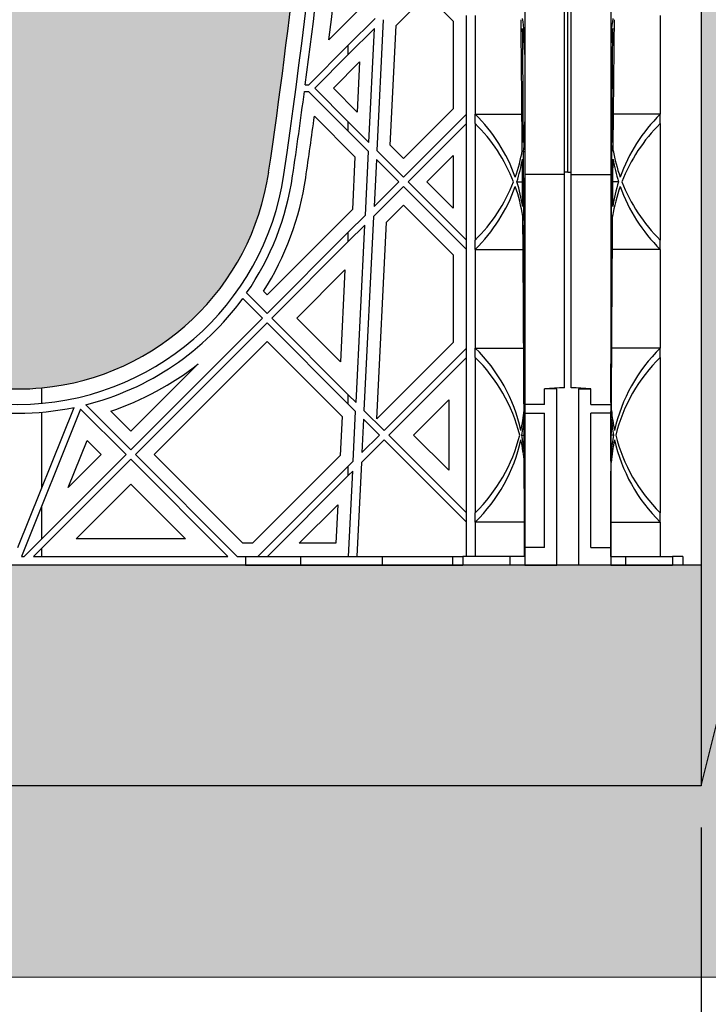
# Model space of a CAD drawing. Units: millimetres. Extents: x 63241 to 63674, y 22809 to 24020.
# Drawn here: x 63547 to 63560, y 23294 to 23311 of the extents above; entities that cross this region are included whole.
import ezdxf

# ---------------------------------------------------------------- set-up
doc = ezdxf.new("R2010")
doc.units = ezdxf.units.MM
doc.header["$LTSCALE"] = 0.4
doc.header["$MEASUREMENT"] = 0
doc.header["$PDMODE"] = 35
for name, color, linetype in [('0.35', 2, 'Continuous'), ('0.50', 1, 'Continuous'), ('GB 1014 ROOTSPACE', 1, 'Continuous'), ('NOTES', 2, 'Continuous')]:
    doc.layers.add(name, color=color, linetype=linetype)
doc.layers.add('HATCHING', color=7, linetype='Continuous', lineweight=5, true_color=0xbdbdbd)
doc.layers.add('HATCHING2', color=7, linetype='Continuous', lineweight=5, true_color=0x8a8a8a)
doc.styles.get("Standard").update_dxf_attribs({"font": 'calibri.ttf'})
doc.dimstyles.get("Standard").update_dxf_attribs({"dimscale": 12, "dimtxt": 0.18, "dimasz": 0.18, "dimexe": 0.18, "dimexo": 0.0625, "dimgap": 0.09, "dimtad": 0, "dimtih": 1, "dimtoh": 1, "dimzin": 0, "dimdsep": 46, "dimtxsty": 'Standard', "dimcen": 0.09, "dimadec": 0, "dimazin": 0, "dimtfac": 1, "dimtofl": 0, "dimtmove": 0, "dimatfit": 3, "dimfxl": 1, "dimtolj": 1, "dimtzin": 0, "dimarcsym": 0})

# ---------------------------------------------------------------- blocks, each defined once
blk = doc.blocks.new('*D43')
at = {"layer": 'Defpoints', "color": 0}
for p in [(63357.913, 23297.527), (63559.488, 23297.527), (63559.488, 23278.846)]:
    blk.add_point(p, dxfattribs=at)
at = {"layer": 'NOTES', "color": 0, "lineweight": -2}
for p, q in [((63357.913, 23296.777), (63357.913, 23276.686)), ((63559.488, 23296.777), (63559.488, 23276.686)), ((63360.073, 23278.846), (63454.577, 23278.846)), ((63557.328, 23278.846), (63462.824, 23278.846))]:
    blk.add_line(p, q, dxfattribs=at)
at = {"layer": 'NOTES', "color": 0}
for points in [[(63360.073, 23279.206), (63360.073, 23278.486), (63357.913, 23278.846)], [(63557.328, 23278.486), (63557.328, 23279.206), (63559.488, 23278.846)]]:
    blk.add_solid(points, dxfattribs=at)
at = {"layer": 'NOTES', "color": 0, "insert": (63458.7, 23278.846), "char_height": 2.16, "attachment_point": 5}
blk.add_mtext('\\A1;201"', dxfattribs=at)

msp = doc.modelspace()

# ---------------------------------------------------------------- hatches: boundary and pattern name
at = {"layer": 'HATCHING'}
h = msp.add_hatch(dxfattribs=at)
h.set_pattern_fill('EARTH', color=256, scale=3.937, angle=45, style=0)
h.paths.add_polyline_path([(63551.763, 23332.106, 0.035032), (63552.99, 23348.314), (63553.266, 23348.314, 0.000846), (63553.267, 23348.708), (63548.37, 23348.708), (63548.169, 23348.708), (63546.397, 23348.708), (63546.196, 23348.708), (63541.299, 23348.708, 0.000846), (63541.3, 23348.314), (63541.576, 23348.314, 0.035032), (63542.803, 23332.106, 0.345593), (63546.857, 23328.255, 0.047133), (63547.709, 23328.255, 0.345593)])
h.paths.add_polyline_path([(63551.763, 23308.484, 0.035032), (63552.99, 23324.692), (63553.266, 23324.692, 0.000846), (63553.267, 23325.086), (63552.332, 23325.086), (63551.348, 23325.086), (63543.218, 23325.086), (63542.234, 23325.086), (63541.299, 23325.086, 0.000846), (63541.3, 23324.692), (63541.576, 23324.692, 0.035032), (63542.803, 23308.484, 0.345593), (63546.857, 23304.633, 0.047133), (63547.709, 23304.633, 0.345593)])
h.paths.add_polyline_path([(63532.078, 23332.106, 0.035032), (63533.305, 23348.314), (63533.581, 23348.314, 0.000846), (63533.582, 23348.708), (63528.685, 23348.708), (63528.484, 23348.708), (63526.712, 23348.708), (63526.511, 23348.708), (63521.614, 23348.708, 0.000846), (63521.615, 23348.314), (63521.891, 23348.314, 0.035032), (63523.118, 23332.106, 0.345593), (63527.172, 23328.255, 0.047133), (63528.024, 23328.255, 0.345593)])
h.paths.add_polyline_path([(63532.078, 23308.484, 0.035032), (63533.305, 23324.692), (63533.581, 23324.692, 0.000846), (63533.582, 23325.086), (63532.647, 23325.086), (63531.663, 23325.086), (63523.533, 23325.086), (63522.549, 23325.086), (63521.614, 23325.086, 0.000846), (63521.615, 23324.692), (63521.891, 23324.692, 0.035032), (63523.118, 23308.484, 0.345593), (63527.172, 23304.633, 0.047133), (63528.024, 23304.633, 0.345593)])
h.paths.add_polyline_path([(63512.393, 23332.106, 0.035032), (63513.62, 23348.314), (63513.896, 23348.314, 0.000846), (63513.897, 23348.708), (63509, 23348.708), (63508.799, 23348.708), (63507.027, 23348.708), (63506.826, 23348.708), (63501.929, 23348.708, 0.000846), (63501.93, 23348.314), (63502.206, 23348.314, 0.035032), (63503.433, 23332.106, 0.345593), (63507.487, 23328.255, 0.047133), (63508.339, 23328.255, 0.345593)])
h.paths.add_polyline_path([(63512.393, 23308.484, 0.035032), (63513.62, 23324.692), (63513.896, 23324.692, 0.000846), (63513.897, 23325.086), (63512.962, 23325.086), (63511.978, 23325.086), (63503.848, 23325.086), (63502.864, 23325.086), (63501.929, 23325.086, 0.000846), (63501.93, 23324.692), (63502.206, 23324.692, 0.035032), (63503.433, 23308.484, 0.345593), (63507.487, 23304.633, 0.047133), (63508.339, 23304.633, 0.345593)])
h.paths.add_polyline_path([(63492.708, 23332.106, 0.035032), (63493.935, 23348.314), (63494.211, 23348.314, 0.000846), (63494.212, 23348.708), (63489.315, 23348.708), (63489.114, 23348.708), (63487.342, 23348.708), (63487.141, 23348.708), (63482.244, 23348.708, 0.000846), (63482.245, 23348.314), (63482.521, 23348.314, 0.035032), (63483.748, 23332.106, 0.345593), (63487.802, 23328.255, 0.047133), (63488.654, 23328.255, 0.345593)])
h.paths.add_polyline_path([(63492.708, 23308.484, 0.035032), (63493.935, 23324.692), (63494.211, 23324.692, 0.000846), (63494.212, 23325.086), (63493.277, 23325.086), (63492.293, 23325.086), (63484.163, 23325.086), (63483.179, 23325.086), (63482.244, 23325.086, 0.000846), (63482.245, 23324.692), (63482.521, 23324.692, 0.035032), (63483.748, 23308.484, 0.345593), (63487.802, 23304.633, 0.047133), (63488.654, 23304.633, 0.345593)])
h.paths.add_polyline_path([(63478.405, 23332.106), (63478.405, 23348.314), (63478.464, 23348.314), (63478.543, 23348.314), (63478.543, 23348.708), (63478.385, 23348.708), (63478.385, 23348.806), (63478.385, 23349.911), (63478.385, 23349.955), (63478.385, 23350.022), (63478.385, 23351.053), (63478.385, 23351.154), (63478.385, 23351.233), (63478.385, 23351.444), (63478.385, 23351.542), (63478.582, 23351.542), (63478.975, 23351.542), (63478.976, 23351.661), (63478.385, 23351.661), (63478.385, 23350.204), (63477.992, 23351.188), (63477.992, 23359.849), (63478.385, 23360.834), (63478.385, 23361.424), (63468.543, 23361.424), (63458.7, 23361.424, -0.018883), (63470.911, 23360.963, -0.348317), (63472.707, 23359.303, -0.072507), (63472.707, 23343.86, -0.348317), (63470.911, 23342.201, -0.037779), (63446.49, 23342.201, -0.348317), (63444.693, 23343.86, -0.072507), (63444.693, 23359.303, -0.348317), (63446.49, 23360.963, -0.018883), (63458.7, 23361.424), (63448.858, 23361.424), (63439.015, 23361.424), (63439.015, 23360.834), (63439.409, 23359.849), (63439.409, 23351.188), (63439.015, 23350.204), (63439.015, 23351.661), (63438.425, 23351.661), (63438.426, 23351.542), (63438.818, 23351.542), (63438.991, 23351.542), (63439.015, 23351.562), (63439.015, 23351.542), (63439.015, 23351.444), (63439.015, 23351.233), (63439.015, 23351.154), (63439.015, 23351.053), (63439.015, 23350.022), (63439.015, 23349.955), (63439.015, 23349.911), (63439.015, 23348.806), (63439.015, 23348.708), (63438.858, 23348.708), (63438.858, 23348.314), (63438.937, 23348.314), (63438.996, 23348.314), (63438.996, 23332.106), (63438.937, 23332.106), (63438.937, 23328.255, 0.01949), (63438.582, 23328.235), (63438.799, 23328.235), (63438.799, 23325.086), (63438.858, 23325.086), (63438.858, 23324.692), (63438.937, 23324.692), (63438.996, 23324.692), (63438.996, 23308.484), (63438.937, 23308.484), (63438.937, 23304.633, 0.01949), (63438.582, 23304.613), (63438.799, 23304.613), (63438.799, 23301.464), (63439.232, 23301.464), (63439.232, 23304.613), (63439.448, 23304.613, 0.019485), (63439.094, 23304.633), (63439.094, 23308.484), (63439.035, 23308.484), (63439.035, 23324.692), (63439.094, 23324.692), (63439.173, 23324.692), (63439.173, 23325.086), (63439.212, 23325.086), (63439.311, 23325.086), (63439.804, 23325.086), (63440.689, 23325.086), (63442.874, 23325.086, 0.000846), (63442.875, 23324.692), (63443.151, 23324.692, 0.035032), (63444.378, 23308.484, 0.345593), (63448.432, 23304.633, 0.047133), (63449.284, 23304.633, 0.345593), (63453.337, 23308.484, 0.035032), (63454.565, 23324.692), (63454.841, 23324.692, 0.000846), (63454.842, 23325.086), (63456.141, 23325.086), (63457.027, 23325.086), (63458.543, 23325.086), (63458.543, 23324.692), (63458.622, 23324.692), (63458.681, 23324.692), (63458.681, 23308.484), (63458.622, 23308.484), (63458.622, 23304.633, 0.01949), (63458.267, 23304.613), (63458.484, 23304.613), (63458.484, 23301.464), (63458.917, 23301.464), (63458.917, 23304.613), (63459.133, 23304.613, 0.019485), (63458.779, 23304.633), (63458.779, 23308.484), (63458.72, 23308.484), (63458.72, 23324.692), (63458.779, 23324.692), (63458.858, 23324.692), (63458.858, 23325.086), (63458.897, 23325.086), (63458.996, 23325.086), (63459.489, 23325.086), (63460.374, 23325.086), (63462.559, 23325.086, 0.000846), (63462.56, 23324.692), (63462.836, 23324.692, 0.035032), (63464.063, 23308.484, 0.345593), (63468.117, 23304.633, 0.047133), (63468.969, 23304.633, 0.345593), (63473.023, 23308.484, 0.035032), (63474.25, 23324.692), (63474.526, 23324.692, 0.000846), (63474.527, 23325.086), (63475.826, 23325.086), (63476.712, 23325.086), (63478.228, 23325.086), (63478.228, 23324.692), (63478.307, 23324.692), (63478.366, 23324.692), (63478.366, 23308.484), (63478.307, 23308.484), (63478.307, 23304.633, 0.01949), (63477.952, 23304.613), (63478.169, 23304.613), (63478.169, 23301.464), (63478.602, 23301.464), (63478.602, 23304.613), (63478.818, 23304.613, 0.019485), (63478.464, 23304.633), (63478.464, 23308.484), (63478.405, 23308.484), (63478.405, 23324.692), (63478.464, 23324.692), (63478.543, 23324.692), (63478.543, 23325.086), (63478.582, 23325.086), (63478.602, 23325.086), (63478.602, 23328.235), (63478.818, 23328.235, 0.019485), (63478.464, 23328.255), (63478.464, 23332.106)])
h.paths.add_polyline_path([(63433.652, 23332.106, 0.035032), (63434.88, 23348.314), (63435.156, 23348.314, 0.000846), (63435.157, 23348.708), (63430.26, 23348.708), (63430.059, 23348.708), (63428.287, 23348.708), (63428.086, 23348.708), (63423.189, 23348.708, 0.000846), (63423.19, 23348.314), (63423.466, 23348.314, 0.035032), (63424.693, 23332.106, 0.345593), (63428.747, 23328.255, 0.047133), (63429.599, 23328.255, 0.345593)])
h.paths.add_polyline_path([(63433.652, 23308.484, 0.035032), (63434.88, 23324.692), (63435.156, 23324.692, 0.000846), (63435.157, 23325.086), (63434.222, 23325.086), (63433.238, 23325.086), (63425.108, 23325.086), (63424.124, 23325.086), (63423.189, 23325.086, 0.000846), (63423.19, 23324.692), (63423.466, 23324.692, 0.035032), (63424.693, 23308.484, 0.345593), (63428.747, 23304.633, 0.047133), (63429.599, 23304.633, 0.345593)])
h.paths.add_polyline_path([(63413.967, 23332.106, 0.035032), (63415.195, 23348.314), (63415.47, 23348.314, 0.000846), (63415.472, 23348.708), (63410.575, 23348.708), (63410.374, 23348.708), (63408.602, 23348.708), (63408.401, 23348.708), (63403.504, 23348.708, 0.000846), (63403.505, 23348.314), (63403.781, 23348.314, 0.035032), (63405.008, 23332.106, 0.345593), (63409.062, 23328.255, 0.047133), (63409.914, 23328.255, 0.345593)])
h.paths.add_polyline_path([(63413.967, 23308.484, 0.035032), (63415.195, 23324.692), (63415.47, 23324.692, 0.000846), (63415.472, 23325.086), (63414.537, 23325.086), (63413.553, 23325.086), (63405.423, 23325.086), (63404.439, 23325.086), (63403.504, 23325.086, 0.000846), (63403.505, 23324.692), (63403.781, 23324.692, 0.035032), (63405.008, 23308.484, 0.345593), (63409.062, 23304.633, 0.047133), (63409.914, 23304.633, 0.345593)])
h.paths.add_polyline_path([(63394.282, 23332.106, 0.035032), (63395.51, 23348.314), (63395.785, 23348.314, 0.000846), (63395.787, 23348.708), (63390.89, 23348.708), (63390.689, 23348.708), (63388.917, 23348.708), (63388.716, 23348.708), (63383.818, 23348.708, 0.000846), (63383.82, 23348.314), (63384.096, 23348.314, 0.035032), (63385.323, 23332.106, 0.345593), (63389.377, 23328.255, 0.047133), (63390.229, 23328.255, 0.345593)])
h.paths.add_polyline_path([(63394.282, 23308.484, 0.035032), (63395.51, 23324.692), (63395.785, 23324.692, 0.000846), (63395.787, 23325.086), (63394.852, 23325.086), (63393.868, 23325.086), (63385.738, 23325.086), (63384.754, 23325.086), (63383.818, 23325.086, 0.000846), (63383.82, 23324.692), (63384.096, 23324.692, 0.035032), (63385.323, 23308.484, 0.345593), (63389.377, 23304.633, 0.047133), (63390.229, 23304.633, 0.345593)])
h.paths.add_polyline_path([(63374.597, 23332.106, 0.035032), (63375.825, 23348.314), (63376.1, 23348.314, 0.000846), (63376.102, 23348.708), (63371.205, 23348.708), (63371.004, 23348.708), (63369.921, 23348.708), (63369.921, 23343.708, -1), (63365.984, 23343.708), (63365.984, 23348.708), (63364.133, 23348.708, 0.000846), (63364.135, 23348.314), (63364.411, 23348.314, 0.035032), (63365.638, 23332.106, 0.345593), (63369.692, 23328.255, 0.047133), (63370.544, 23328.255, 0.345593)])
h.paths.add_polyline_path([(63374.597, 23308.484, 0.035032), (63375.825, 23324.692), (63376.1, 23324.692, 0.000846), (63376.102, 23325.086), (63375.167, 23325.086), (63374.183, 23325.086), (63366.053, 23325.086), (63365.069, 23325.086), (63364.133, 23325.086, 0.000846), (63364.135, 23324.692), (63364.411, 23324.692, 0.035032), (63365.638, 23308.484, 0.345593), (63369.692, 23304.633, 0.047133), (63370.544, 23304.633, 0.345593)])
h.paths.add_polyline_path([(63547.401, 23343.708, -1), (63551.338, 23343.708, -1)], flags=16)
h.paths.add_polyline_path([(63473.464, 23351.661, -1), (63477.401, 23351.661, -1)], flags=16)
h.paths.add_polyline_path([(63440, 23351.661, -1), (63443.937, 23351.661, -1)], flags=16)
at = {"layer": 'HATCHING2', "lineweight": 5}
h = msp.add_hatch(dxfattribs=at)
h.set_pattern_fill('EARTH', color=256, scale=3.937, style=0)
h.paths.add_polyline_path([(63578.188, 23351.582), (63578.188, 23361.424), (63552.362, 23361.424), (63551.377, 23360.44), (63551.377, 23359.456), (63551.377, 23351.661), (63556.535, 23351.661), (63559.488, 23351.661), (63559.488, 23297.527), (63560.472, 23301.464), (63560.472, 23336.818), (63568.346, 23336.818), (63569.33, 23351.582)])
h.paths.add_polyline_path([(63547.44, 23351.661), (63547.44, 23359.456), (63547.44, 23360.44), (63546.456, 23361.424), (63482.322, 23361.424), (63486.259, 23358.472), (63486.259, 23355.519), (63478.385, 23355.519), (63478.385, 23351.661), (63478.976, 23351.661), (63484.754, 23351.661), (63485.009, 23351.661), (63485.805, 23351.661), (63490.651, 23351.661), (63491.446, 23351.661), (63491.702, 23351.661), (63497.48, 23351.661), (63498.661, 23351.661), (63504.439, 23351.661), (63504.694, 23351.661), (63505.49, 23351.661), (63510.336, 23351.661), (63511.131, 23351.661), (63511.387, 23351.661), (63517.165, 23351.661), (63518.346, 23351.661), (63524.124, 23351.661), (63524.379, 23351.661), (63525.175, 23351.661), (63530.021, 23351.661), (63530.817, 23351.661), (63538.031, 23351.661), (63543.809, 23351.661), (63544.065, 23351.661), (63544.86, 23351.661)])
h.paths.add_polyline_path([(63439.015, 23351.661), (63439.015, 23355.519), (63431.141, 23355.519), (63431.141, 23358.472), (63435.078, 23361.424), (63370.905, 23361.424), (63369.921, 23360.44), (63369.921, 23359.456), (63369.921, 23351.661), (63372.541, 23351.661), (63373.336, 23351.661), (63373.592, 23351.661), (63379.37, 23351.661), (63380.551, 23351.661), (63386.328, 23351.661), (63386.584, 23351.661), (63387.38, 23351.661), (63392.226, 23351.661), (63393.021, 23351.661), (63400.236, 23351.661), (63406.013, 23351.661), (63406.269, 23351.661), (63407.065, 23351.661), (63411.911, 23351.661), (63412.706, 23351.661), (63412.962, 23351.661), (63418.74, 23351.661), (63419.921, 23351.661), (63425.698, 23351.661), (63425.954, 23351.661), (63426.75, 23351.661), (63431.596, 23351.661), (63432.391, 23351.661), (63432.647, 23351.661), (63438.425, 23351.661)])
h.paths.add_polyline_path([(63365.984, 23351.661), (63365.984, 23359.456), (63365.984, 23360.44), (63365, 23361.424), (63339.331, 23361.424), (63339.331, 23351.582), (63348.071, 23351.582), (63349.055, 23336.818), (63356.929, 23336.818), (63356.929, 23301.464), (63357.913, 23297.527), (63357.913, 23351.661), (63360.866, 23351.661)])
h = msp.add_hatch(dxfattribs=at)
h.set_pattern_fill('EARTH', color=256, scale=5.9055, angle=45, style=0)
h.paths.add_polyline_path([(63560.56, 23294.105), (63578.188, 23351.582), (63569.33, 23351.582), (63568.346, 23336.818), (63560.472, 23336.818), (63560.472, 23301.464), (63559.488, 23297.527), (63357.913, 23297.527), (63356.929, 23301.464), (63356.929, 23336.818), (63349.055, 23336.818), (63348.071, 23351.582), (63339.331, 23351.582), (63356.923, 23294.105)])
h = msp.add_hatch(dxfattribs=at)
h.set_pattern_fill('GRAVEL', color=256, scale=1.9685, style=0)
h.set_pattern_definition([(228.0128, (1.41732, 1.9685), (-15.74799652, -17.71650264095), [0.264834116, -26.21862473]), (184.9697, (1.240155, 1.77165), (23.62200206991, 1.96848288784), [0.45446366, -44.99188836]), (132.5104, (0.7874, 1.73228), (19.68498172907, -21.65351707452), [0.32044818, -31.72440899]), (267.2737, (0.019685, 1.240155), (1.9684921609, 39.37000058066), [0.413853503, -40.971488923]), (292.8337, (0, 0.82677), (-9.84251949885, 23.62199293658), [0.40581612, -40.17585075]), (357.2737, (0.15748, 0.452755), (-39.37000058066, 1.9684921609), [0.413853503, -40.971488923]), (37.6942, (0.570865, 0.43307), (-25.59051445985, -19.68498111256), [0.547300087, -54.182665257]), (72.2553, (1.003935, 0.767715), (13.779521186386, 43.306992581194), [0.51670763, -51.15407289]), (121.4296, (1.161415, 1.25984), (-15.74801620898, 25.59049022934), [0.415255075, -41.1102977]), (175.2364, (0.94488, 1.61417), (21.65350186283, -1.96848333204), [0.47407779, -23.229801965]), (222.3974, (0.47244, 1.65354), (-23.62201447059, -21.653484413445), [0.61308539, -60.69549869]), (138.8141, (1.9685, 1.22047), (-13.7795058008, 11.8109947113), [0.20925352, -20.716186914]), (171.4692, (1.81102, 1.358265), (25.59049662366, -3.93701557091), [0.398103535, -39.412344404]), (225, (1.4173, 1.4173), (-4e-16, -1.96850061), [0.27838724, -2.50549105]), (203.1986, (1.27953, 1.65354), (9.8424994698, 3.9370026088), [0.149917023, -14.84173213]), (291.8014, (1.14173, 1.5945), (-1.9684998238, 5.9055005374), [0.212013356, -10.388683947]), (30.9638, (1.22047, 1.39763), (5.9054961069, 3.9370048888), [0.344347737, -11.133881276]), (161.5651, (1.51574, 1.5748), (3.9370008555, -1.968496857), [0.248997534, -5.97594671]), (16.3895, (0, 1.59448), (19.68500432757, 5.90548564928), [0.3488182, -34.53309038]), (70.3462, (0.33465, 1.69291), (-7.87399064445, -21.65350420394), [0.29263918, -28.97121765]), (293.1986, (1.51574, 1.9685), (-3.9370026088, 9.8424994698), [0.29983208, -14.691817073]), (343.6105, (1.63386, 1.69291), (-19.68500432757, 5.90548564928), [0.3488182, -34.53309038]), (339.444, (0, 0.37401), (-9.842503631, 3.93699211896), [0.33637728, -16.482494594]), (294.7751, (0.31496, 0.2559), (-9.84248462453, 21.6535067359), [0.281845893, -27.902784745]), (66.8014, (1.53543, 0), (3.9370026088, 9.8424994698), [0.29983208, -14.691817073]), (17.354, (1.65354, 0.27559), (-25.5905039746, -7.8739891777), [0.329981623, -32.668092144]), (69.444, (0.57086, 0), (-3.93699211896, -9.842503631), [0.16818864, -16.650683234]), (101.3099, (1.41732, 0), (-1.968495339, 7.8740014808), [0.100373815, -9.937045086]), (165.9638, (1.39763, 0.09843), (5.9055010748, -1.968496176), [0.40581612, -7.710516075]), (186.009, (1.00394, 0.19685), (19.68499950966, 1.96849865646), [0.376081925, -37.232057426]), (303.6901, (1.22047, 1.22047), (-1.968502627, 3.9369991295), [0.283901007, -6.813626137]), (353.1572, (1.37795, 0.98425), (33.46449875094, -3.937015743915), [0.49565649, -49.069907766]), (60.9454, (1.87007, 0.9252), (-7.87400005354, -13.779500757), [0.202668886, -20.06427877]), (90, (1.9685, 1.1024), (-1.9685, 1.9685), [0.11811, -1.85039]), (120.2564, (0.96457, 0.2559), (7.87398993467, -13.77950483435), [0.273471894, -27.07380412]), (48.0128, (0.82677, 0.49212), (15.74799652, 17.71650264095), [0.52966823, -25.95379061]), (0, (1.1811, 0.8858), (1.9685, 1.9685), [0.51181, -1.45669]), (325.3048, (1.69291, 0.88583), (-19.68498869882, 13.77951694799), [0.31124741, -30.81346987]), (254.0546, (1.94881, 0.70866), (-1.9684997821, -7.8740002493), [0.286617537, -14.044279]), (207.646, (1.870075, 0.43307), (-37.40149174643, -19.68501518337), [0.46666245, -46.19965957]), (175.4261, (1.45669, 0.216535), (-25.59050109904, 1.96848976609), [0.49369783, -48.87603217])])
h.paths.add_polyline_path([(63559.488, 23297.527), (63559.488, 23301.464), (63559.163, 23301.464), (63558.978, 23301.464), (63558.137, 23301.464), (63557.874, 23301.464), (63557.303, 23301.464), (63556.909, 23301.464), (63556.338, 23301.464), (63556.074, 23301.464), (63555.233, 23301.464), (63555.049, 23301.464), (63553.789, 23301.464), (63552.332, 23301.464), (63551.348, 23301.464), (63543.218, 23301.464), (63542.234, 23301.464), (63540.777, 23301.464), (63539.517, 23301.464), (63539.333, 23301.464), (63539.114, 23301.464), (63538.492, 23301.464), (63538.229, 23301.464), (63538.228, 23301.464), (63537.736, 23301.464), (63537.657, 23301.464), (63537.224, 23301.464), (63536.653, 23301.464), (63536.389, 23301.464), (63535.548, 23301.464), (63535.364, 23301.464), (63534.104, 23301.464), (63532.647, 23301.464), (63531.663, 23301.464), (63523.533, 23301.464), (63522.549, 23301.464), (63521.092, 23301.464), (63519.832, 23301.464), (63519.648, 23301.464), (63519.429, 23301.464), (63518.807, 23301.464), (63518.544, 23301.464), (63518.543, 23301.464), (63518.051, 23301.464), (63517.972, 23301.464), (63517.539, 23301.464), (63516.968, 23301.464), (63516.704, 23301.464), (63515.863, 23301.464), (63515.679, 23301.464), (63514.419, 23301.464), (63512.962, 23301.464), (63511.978, 23301.464), (63503.848, 23301.464), (63502.864, 23301.464), (63501.407, 23301.464), (63500.147, 23301.464), (63499.963, 23301.464), (63499.744, 23301.464), (63499.122, 23301.464), (63498.859, 23301.464), (63498.858, 23301.464), (63498.366, 23301.464), (63498.287, 23301.464), (63497.854, 23301.464), (63497.283, 23301.464), (63497.019, 23301.464), (63496.178, 23301.464), (63495.994, 23301.464), (63494.734, 23301.464), (63493.277, 23301.464), (63492.293, 23301.464), (63484.163, 23301.464), (63483.179, 23301.464), (63481.722, 23301.464), (63480.462, 23301.464), (63480.278, 23301.464), (63480.059, 23301.464), (63479.437, 23301.464), (63479.174, 23301.464), (63479.173, 23301.464), (63478.681, 23301.464), (63478.602, 23301.464), (63478.169, 23301.464), (63477.598, 23301.464), (63477.334, 23301.464), (63476.493, 23301.464), (63476.309, 23301.464), (63475.049, 23301.464), (63473.592, 23301.464), (63472.608, 23301.464), (63464.478, 23301.464), (63463.494, 23301.464), (63462.037, 23301.464), (63460.777, 23301.464), (63460.593, 23301.464), (63460.374, 23301.464), (63459.751, 23301.464), (63459.489, 23301.464), (63459.488, 23301.464), (63458.996, 23301.464), (63458.917, 23301.464), (63458.484, 23301.464), (63457.913, 23301.464), (63457.649, 23301.464), (63456.808, 23301.464), (63456.624, 23301.464), (63455.364, 23301.464), (63453.907, 23301.464), (63452.923, 23301.464), (63444.793, 23301.464), (63443.809, 23301.464), (63442.352, 23301.464), (63441.092, 23301.464), (63440.908, 23301.464), (63440.689, 23301.464), (63440.066, 23301.464), (63439.804, 23301.464), (63439.803, 23301.464), (63439.311, 23301.464), (63439.232, 23301.464), (63438.799, 23301.464), (63438.228, 23301.464), (63437.964, 23301.464), (63437.123, 23301.464), (63436.938, 23301.464), (63435.679, 23301.464), (63434.222, 23301.464), (63433.238, 23301.464), (63425.108, 23301.464), (63424.124, 23301.464), (63422.667, 23301.464), (63421.407, 23301.464), (63421.222, 23301.464), (63421.004, 23301.464), (63420.381, 23301.464), (63420.119, 23301.464), (63420.118, 23301.464), (63419.626, 23301.464), (63419.547, 23301.464), (63419.114, 23301.464), (63418.543, 23301.464), (63418.279, 23301.464), (63417.438, 23301.464), (63417.253, 23301.464), (63415.994, 23301.464), (63414.537, 23301.464), (63413.553, 23301.464), (63405.423, 23301.464), (63404.439, 23301.464), (63402.982, 23301.464), (63401.722, 23301.464), (63401.537, 23301.464), (63401.318, 23301.464), (63400.696, 23301.464), (63400.434, 23301.464), (63400.433, 23301.464), (63399.941, 23301.464), (63399.862, 23301.464), (63399.429, 23301.464), (63398.858, 23301.464), (63398.594, 23301.464), (63397.753, 23301.464), (63397.568, 23301.464), (63396.309, 23301.464), (63394.852, 23301.464), (63393.868, 23301.464), (63385.738, 23301.464), (63384.754, 23301.464), (63383.297, 23301.464), (63382.037, 23301.464), (63381.852, 23301.464), (63381.633, 23301.464), (63381.011, 23301.464), (63380.749, 23301.464), (63380.748, 23301.464), (63380.255, 23301.464), (63380.177, 23301.464), (63379.744, 23301.464), (63379.173, 23301.464), (63378.909, 23301.464), (63378.068, 23301.464), (63377.883, 23301.464), (63376.624, 23301.464), (63375.167, 23301.464), (63374.183, 23301.464), (63366.053, 23301.464), (63365.069, 23301.464), (63363.612, 23301.464), (63362.352, 23301.464), (63362.167, 23301.464), (63361.948, 23301.464), (63361.326, 23301.464), (63361.064, 23301.464), (63361.063, 23301.464), (63360.57, 23301.464), (63360.492, 23301.464), (63360.098, 23301.464), (63359.527, 23301.464), (63359.263, 23301.464), (63358.422, 23301.464), (63358.238, 23301.464), (63357.913, 23301.464), (63357.913, 23297.527)])

# ---------------------------------------------------------------- linework, layer by layer
at = {"layer": '0.35'}
for p, q in [((63559.488, 23351.661), (63559.488, 23297.527)), ((63559.488, 23301.464), (63357.913, 23301.464))]:
    msp.add_line(p, q, dxfattribs=at)
at = {"layer": '0.50'}
for q in [(63560.472, 23301.464), (63357.913, 23297.527)]:
    msp.add_line((63559.488, 23297.527), q, dxfattribs=at)
at = {"layer": 'GB 1014 ROOTSPACE', "linetype": 'Continuous'}
for p, q in [((63557.047, 23308.484), (63557.047, 23324.692)), ((63557.106, 23308.484), (63557.106, 23324.692)), ((63557.106, 23308.484), (63557.106, 23324.692)), ((63557.165, 23308.484), (63557.165, 23324.692)), ((63556.338, 23320.984), (63556.338, 23308.444)), ((63557.874, 23320.984), (63557.874, 23308.444)), ((63554.041, 23311.106), (63554.589, 23311.654)), ((63554.589, 23311.654), (63555.059, 23311.184)), ((63553.355, 23311.366), (63552.839, 23310.85)), ((63555.295, 23309.52), (63555.295, 23311.282)), ((63555.452, 23311.282), (63555.452, 23309.52)), ((63558.759, 23311.282), (63558.759, 23309.52)), ((63553.186, 23310.752), (63553.663, 23311.229)), ((63553.81, 23311.209), (63553.695, 23308.873)), ((63553.936, 23308.966), (63554.041, 23311.106)), ((63555.059, 23311.184), (63555.059, 23309.618)), ((63553.654, 23311.053), (63553.186, 23310.585)), ((63553.554, 23309.014), (63553.654, 23311.053)), ((63552.477, 23310.042), (63553.186, 23310.752)), ((63553.186, 23310.585), (63553.186, 23310.752)), ((63553.186, 23310.585), (63552.585, 23309.983)), ((63552.919, 23309.983), (63553.388, 23310.453)), ((63553.388, 23310.453), (63553.344, 23309.558)), ((63552.477, 23310.042), (63552.417, 23310.042)), ((63552.402, 23309.924), (63552.477, 23309.924)), ((63553.186, 23309.215), (63552.477, 23309.924)), ((63552.585, 23309.983), (63553.186, 23309.382)), ((63553.344, 23309.558), (63552.919, 23309.983)), ((63555.059, 23309.618), (63554.172, 23308.731)), ((63554.172, 23308.396), (63555.295, 23309.52)), ((63555.295, 23309.353), (63555.295, 23309.52)), ((63555.452, 23309.52), (63556.288, 23309.52)), ((63555.452, 23309.353), (63555.452, 23309.52)), ((63558.759, 23309.52), (63557.923, 23309.52)), ((63558.759, 23309.353), (63558.759, 23309.52)), ((63552.581, 23309.486), (63553.305, 23308.762)), ((63553.186, 23309.215), (63553.186, 23309.382)), ((63553.186, 23309.382), (63553.554, 23309.014)), ((63555.295, 23309.353), (63554.255, 23308.313)), ((63555.295, 23307.273), (63555.295, 23309.353)), ((63555.452, 23309.353), (63555.452, 23307.273)), ((63558.759, 23309.353), (63558.759, 23307.273)), ((63553.546, 23308.855), (63553.186, 23309.215)), ((63553.49, 23307.715), (63553.546, 23308.855)), ((63553.695, 23308.873), (63554.172, 23308.396)), ((63554.172, 23308.731), (63553.936, 23308.966)), ((63556.316, 23308.855), (63556.338, 23308.855)), ((63557.896, 23308.855), (63557.874, 23308.855)), ((63553.305, 23308.762), (63553.258, 23307.817)), ((63553.687, 23308.714), (63553.645, 23307.87)), ((63554.088, 23308.313), (63553.687, 23308.714)), ((63554.589, 23308.313), (63555.059, 23308.782)), ((63555.059, 23308.782), (63555.059, 23307.843)), ((63557.106, 23308.484), (63557.047, 23308.484)), ((63557.047, 23304.633), (63557.047, 23308.484)), ((63557.106, 23308.484), (63557.165, 23308.484)), ((63557.165, 23304.633), (63557.165, 23308.484)), ((63553.645, 23307.87), (63554.088, 23308.313)), ((63554.255, 23308.313), (63555.295, 23307.273)), ((63555.059, 23307.843), (63554.589, 23308.313)), ((63556.197, 23308.313), (63556.299, 23308.313)), ((63557.047, 23308.444), (63556.338, 23308.444)), ((63556.338, 23308.444), (63556.338, 23304.338)), ((63557.165, 23308.444), (63557.874, 23308.444)), ((63557.874, 23308.444), (63557.874, 23304.338)), ((63558.015, 23308.313), (63557.913, 23308.313)), ((63554.172, 23308.229), (63553.636, 23307.694)), ((63555.295, 23307.106), (63554.172, 23308.229)), ((63553.258, 23307.817), (63551.736, 23306.295)), ((63553.868, 23307.592), (63554.172, 23307.895)), ((63554.172, 23307.895), (63555.059, 23307.008)), ((63553.186, 23307.411), (63553.49, 23307.715)), ((63553.636, 23307.694), (63553.465, 23304.231)), ((63553.694, 23304.077), (63553.868, 23307.592)), ((63556.323, 23307.715), (63556.338, 23307.715)), ((63557.889, 23307.715), (63557.874, 23307.715)), ((63551.736, 23305.961), (63553.186, 23307.411)), ((63553.481, 23307.539), (63553.186, 23307.244)), ((63553.186, 23307.244), (63553.186, 23307.411)), ((63553.324, 23304.372), (63553.481, 23307.539)), ((63553.186, 23307.244), (63551.819, 23305.877)), ((63555.295, 23307.106), (63555.295, 23307.273)), ((63555.452, 23307.106), (63555.452, 23307.273)), ((63558.759, 23307.106), (63558.759, 23307.273)), ((63555.295, 23305.344), (63555.295, 23307.106)), ((63555.452, 23307.106), (63555.452, 23305.344)), ((63555.452, 23307.106), (63556.308, 23307.106)), ((63558.759, 23307.106), (63557.904, 23307.106)), ((63558.759, 23307.106), (63558.759, 23305.344)), ((63555.059, 23307.008), (63555.059, 23305.442)), ((63552.265, 23305.877), (63553.126, 23306.738)), ((63553.126, 23306.738), (63553.045, 23305.097)), ((63551.736, 23306.295), (63551.672, 23306.358)), ((63551.652, 23305.877), (63551.3, 23306.23)), ((63551.369, 23306.327), (63551.736, 23305.961)), ((63549.3, 23303.525), (63551.652, 23305.877)), ((63551.819, 23305.877), (63553.186, 23304.51)), ((63553.045, 23305.097), (63552.265, 23305.877)), ((63551.736, 23305.794), (63549.383, 23303.441)), ((63553.186, 23304.343), (63551.736, 23305.794)), ((63549.717, 23303.441), (63551.736, 23305.459)), ((63551.736, 23305.459), (63553.075, 23304.12)), ((63555.059, 23305.442), (63553.694, 23304.077)), ((63553.824, 23303.873), (63555.295, 23305.344)), ((63555.295, 23305.177), (63555.295, 23305.344)), ((63555.452, 23305.344), (63556.319, 23305.344)), ((63555.452, 23305.177), (63555.452, 23305.344)), ((63558.759, 23305.344), (63557.893, 23305.344)), ((63558.759, 23305.177), (63558.759, 23305.344)), ((63555.295, 23305.177), (63553.907, 23303.789)), ((63555.295, 23302.401), (63555.295, 23305.177)), ((63555.452, 23305.177), (63555.452, 23302.401)), ((63558.759, 23305.177), (63558.759, 23302.401)), ((63550.502, 23305.061), (63549.3, 23303.859)), ((63547.709, 23304.357), (63547.709, 23304.633)), ((63556.909, 23304.613), (63556.692, 23304.613)), ((63556.692, 23304.338), (63556.692, 23304.613)), ((63556.909, 23301.464), (63556.909, 23304.613)), ((63557.303, 23301.464), (63557.303, 23304.613)), ((63557.303, 23304.613), (63557.519, 23304.613)), ((63557.519, 23304.338), (63557.519, 23304.613)), ((63553.186, 23304.343), (63553.186, 23304.51)), ((63553.186, 23304.51), (63553.324, 23304.372)), ((63554.352, 23303.789), (63554.98, 23304.417)), ((63554.98, 23304.417), (63554.98, 23303.162)), ((63547.283, 23301.78), (63548.289, 23304.283)), ((63548.404, 23304.253), (63547.347, 23301.621)), ((63549.216, 23303.441), (63548.404, 23304.253)), ((63548.494, 23304.33), (63549.3, 23303.525)), ((63553.317, 23304.213), (63553.186, 23304.343)), ((63556.692, 23304.338), (63556.338, 23304.338)), ((63556.338, 23304.338), (63556.338, 23304.18)), ((63557.519, 23304.338), (63557.874, 23304.338)), ((63557.874, 23304.338), (63557.874, 23304.18)), ((63547.709, 23302.839), (63547.709, 23304.199)), ((63549.3, 23303.859), (63548.942, 23304.216)), ((63553.075, 23304.12), (63553.041, 23303.424)), ((63553.273, 23303.322), (63553.317, 23304.213)), ((63553.457, 23304.072), (63553.428, 23303.477)), ((63553.74, 23303.789), (63553.457, 23304.072)), ((63553.465, 23304.231), (63553.824, 23303.873)), ((63556.335, 23304.213), (63556.338, 23304.213)), ((63556.338, 23304.18), (63556.692, 23304.18)), ((63556.338, 23304.18), (63556.338, 23301.78)), ((63556.692, 23301.78), (63556.692, 23304.18)), ((63557.874, 23304.18), (63557.519, 23304.18)), ((63557.519, 23301.78), (63557.519, 23304.18)), ((63557.876, 23304.213), (63557.874, 23304.213)), ((63557.874, 23304.18), (63557.874, 23301.78)), ((63553.428, 23303.477), (63553.74, 23303.789)), ((63553.907, 23303.789), (63555.295, 23302.401)), ((63554.98, 23303.162), (63554.352, 23303.789)), ((63556.286, 23303.789), (63556.327, 23303.789)), ((63557.926, 23303.789), (63557.885, 23303.789)), ((63548.18, 23302.851), (63548.519, 23303.693)), ((63548.519, 23303.693), (63548.771, 23303.441)), ((63553.824, 23303.706), (63553.419, 23303.301)), ((63555.295, 23302.234), (63553.824, 23303.706)), ((63547.396, 23301.621), (63549.216, 23303.441)), ((63549.3, 23303.358), (63547.563, 23301.621)), ((63548.771, 23303.441), (63548.18, 23302.851)), ((63551.036, 23301.621), (63549.3, 23303.358)), ((63549.383, 23303.441), (63551.203, 23301.621)), ((63551.301, 23301.857), (63549.717, 23303.441)), ((63553.041, 23303.424), (63551.474, 23301.857)), ((63551.572, 23301.621), (63553.186, 23303.235)), ((63553.186, 23303.235), (63553.273, 23303.322)), ((63553.186, 23303.068), (63553.186, 23303.235)), ((63553.419, 23303.301), (63553.336, 23301.621)), ((63556.337, 23303.322), (63556.338, 23303.322)), ((63557.875, 23303.322), (63557.874, 23303.322)), ((63553.186, 23303.068), (63551.739, 23301.621)), ((63553.264, 23303.146), (63553.186, 23303.068)), ((63553.189, 23301.621), (63553.264, 23303.146)), ((63548.324, 23301.936), (63549.3, 23302.912)), ((63549.3, 23302.912), (63550.276, 23301.936)), ((63547.709, 23301.934), (63547.709, 23302.522)), ((63552.309, 23301.857), (63552.998, 23302.546)), ((63552.998, 23302.546), (63552.964, 23301.857)), ((63555.295, 23302.234), (63555.295, 23302.401)), ((63555.452, 23302.234), (63555.452, 23302.401)), ((63558.759, 23302.234), (63558.759, 23302.401)), ((63555.295, 23301.621), (63555.295, 23302.234)), ((63555.452, 23302.234), (63555.452, 23301.621)), ((63556.333, 23302.234), (63555.452, 23302.234)), ((63557.879, 23302.234), (63558.759, 23302.234)), ((63558.759, 23302.234), (63558.759, 23301.621)), ((63550.276, 23301.936), (63548.324, 23301.936)), ((63551.474, 23301.857), (63551.301, 23301.857)), ((63552.964, 23301.857), (63552.309, 23301.857)), ((63556.692, 23301.78), (63556.338, 23301.78)), ((63556.338, 23301.78), (63556.338, 23301.464)), ((63557.519, 23301.78), (63557.874, 23301.78)), ((63557.874, 23301.78), (63557.874, 23301.464)), ((63547.347, 23301.621), (63547.396, 23301.621)), ((63547.563, 23301.621), (63551.036, 23301.621)), ((63547.709, 23301.621), (63547.709, 23301.767)), ((63551.203, 23301.621), (63551.348, 23301.621)), ((63551.348, 23301.621), (63551.348, 23301.464)), ((63551.348, 23301.621), (63552.332, 23301.621)), ((63552.332, 23301.621), (63552.332, 23301.464)), ((63552.332, 23301.621), (63553.789, 23301.621)), ((63553.789, 23301.621), (63553.789, 23301.464)), ((63553.789, 23301.621), (63555.049, 23301.621)), ((63555.049, 23301.621), (63555.233, 23301.621)), ((63555.049, 23301.621), (63555.049, 23301.464)), ((63555.233, 23301.621), (63555.233, 23301.464)), ((63556.074, 23301.621), (63555.233, 23301.621)), ((63556.074, 23301.621), (63556.074, 23301.464)), ((63556.338, 23301.621), (63556.074, 23301.621)), ((63557.874, 23301.621), (63558.137, 23301.621)), ((63558.137, 23301.621), (63558.137, 23301.464)), ((63558.137, 23301.621), (63558.978, 23301.621)), ((63558.978, 23301.621), (63558.978, 23301.464)), ((63559.163, 23301.621), (63558.978, 23301.621)), ((63559.163, 23301.621), (63559.163, 23301.464)), ((63551.348, 23301.464), (63543.218, 23301.464)), ((63551.348, 23301.464), (63552.332, 23301.464)), ((63552.332, 23301.464), (63553.789, 23301.464)), ((63553.789, 23301.464), (63555.049, 23301.464)), ((63555.049, 23301.464), (63555.233, 23301.464)), ((63556.074, 23301.464), (63555.233, 23301.464)), ((63556.338, 23301.464), (63556.074, 23301.464)), ((63556.338, 23301.464), (63556.909, 23301.464)), ((63557.874, 23301.464), (63557.303, 23301.464)), ((63557.874, 23301.464), (63558.137, 23301.464)), ((63558.137, 23301.464), (63558.978, 23301.464)), ((63559.163, 23301.464), (63558.978, 23301.464))]:
    msp.add_line(p, q, dxfattribs=at)
for centre, radius, start, end in [((63436.85, 23325.337), 116.142, 351.65636, 359.68174), ((63436.85, 23325.337), 116.417, 351.65636, 357.85724), ((63436.85, 23325.337), 116.575, 352.46094, 354.2622), ((63436.85, 23325.337), 116.89, 352.88041, 353.96112), ((63553.385, 23310.752), 2.953, 0, 9.2969), ((63560.826, 23310.752), 2.953, 170.7031, 180), ((63553.385, 23310.585), 2.953, 0, 9.1262), ((63560.826, 23310.585), 2.953, 170.8738, 180), ((63436.85, 23325.337), 116.575, 351.65636, 352.40238), ((63553.385, 23307.411), 2.953, 19.4937, 45.573), ((63560.826, 23307.411), 2.953, 134.427, 160.5063), ((63436.85, 23325.337), 116.811, 351.65636, 352.20098), ((63553.385, 23307.244), 2.953, 21.2223, 45.573), ((63553.385, 23309.382), 2.953, 352.8482, 0), ((63560.826, 23309.382), 2.953, 180, 187.1518), ((63560.826, 23307.244), 2.953, 134.427, 158.7777), ((63553.385, 23309.215), 2.953, 353.002, 0), ((63560.826, 23309.215), 2.953, 180, 186.998), ((63553.385, 23309.382), 2.953, 340.5063, 350.0841), ((63560.826, 23309.382), 2.953, 189.9159, 199.4937), ((63553.385, 23309.215), 2.953, 342.2167, 350.239), ((63560.826, 23309.215), 2.953, 189.761, 197.7833), ((63547.283, 23309.141), 4.528, 275.3971, 351.6564), ((63547.283, 23309.141), 4.803, 188.3436, 351.6564), ((63547.283, 23309.141), 4.961, 325.4486, 351.6564), ((63547.283, 23309.141), 5.197, 327.6247, 351.6564), ((63553.385, 23309.382), 2.953, 314.427, 338.7777), ((63553.385, 23307.411), 2.953, 8.941, 17.7833), ((63560.826, 23307.411), 2.953, 162.2167, 171.059), ((63560.826, 23309.382), 2.953, 201.2223, 225.573), ((63553.385, 23309.215), 2.953, 314.427, 340.5063), ((63553.385, 23307.244), 2.953, 8.7705, 19.4937), ((63560.826, 23307.244), 2.953, 160.5063, 171.2295), ((63560.826, 23309.215), 2.953, 199.4937, 225.573), ((63553.385, 23307.411), 2.953, 0, 5.8978), ((63560.826, 23307.411), 2.953, 174.1022, 180), ((63553.385, 23307.244), 2.953, 0, 5.7285), ((63560.826, 23307.244), 2.953, 174.2715, 180), ((63547.283, 23309.141), 4.961, 284.13, 324.0643), ((63553.385, 23303.235), 2.953, 12.4655, 45.573), ((63560.826, 23303.235), 2.953, 134.427, 167.5345), ((63553.385, 23303.068), 2.953, 14.1308, 45.573), ((63560.826, 23303.068), 2.953, 134.427, 165.8692), ((63547.283, 23309.141), 5.197, 288.6205, 308.2691), ((63547.283, 23309.141), 4.528, 264.6029, 275.3971), ((63557.127, 23300.08), 4.554, 91.0091, 95.4753), ((63557.085, 23300.08), 4.554, 84.5247, 88.9909), ((63553.385, 23304.51), 2.953, 357.316, 0), ((63560.826, 23304.51), 2.953, 180, 182.684), ((63547.283, 23309.141), 4.961, 258.2958, 281.7042), ((63553.385, 23304.343), 2.953, 357.4687, 0), ((63560.826, 23304.343), 2.953, 180, 182.5313), ((63553.385, 23304.51), 2.953, 347.5345, 354.5756), ((63553.385, 23304.343), 2.953, 349.1891, 354.7289), ((63560.826, 23304.343), 2.953, 185.2711, 190.8109), ((63560.826, 23304.51), 2.953, 185.4244, 192.4655), ((63553.385, 23304.51), 2.953, 314.427, 345.8692), ((63553.385, 23303.235), 2.953, 4.6991, 10.8109), ((63560.826, 23303.235), 2.953, 169.1891, 175.3009), ((63560.826, 23304.51), 2.953, 194.1308, 225.573), ((63553.385, 23304.343), 2.953, 314.427, 347.5345), ((63553.385, 23303.068), 2.953, 4.5301, 12.4655), ((63560.826, 23303.068), 2.953, 167.5345, 175.4699), ((63560.826, 23304.343), 2.953, 192.4655, 225.573), ((63553.385, 23303.235), 2.953, 0, 1.6767), ((63560.826, 23303.235), 2.953, 178.3233, 180), ((63553.385, 23303.068), 2.953, 0, 1.5082), ((63560.826, 23303.068), 2.953, 178.4918, 180)]:
    msp.add_arc(centre, radius, start, end, dxfattribs=at)
for centre, start_param, end_param in [((63553.385, 23298.581), -1.397731, -1.35792), ((63553.385, 23301.573), -1.445974, -1.411514), ((63553.385, 23301.573), -1.46786, -1.448658), ((63553.385, 23298.581), -1.414747, -1.400434), ((63553.385, 23298.581), -1.476123, -1.417722), ((63553.385, 23301.573), -1.523952, -1.470815), ((63553.385, 23298.581), -1.488782, -1.478798), ((63553.385, 23301.573), -1.541532, -1.526617), ((63553.385, 23298.581), -1.519904, -1.491731), ((63553.385, 23301.573), 4.713198, 4.738712)]:
    msp.add_ellipse(centre, major_axis=(0, 59.771), ratio=0.049401, start_param=start_param, end_param=end_param, dxfattribs=at)
at = {"layer": 'GB 1014 ROOTSPACE', "linetype": 'Continuous', "extrusion": (0, 0, -1)}
for centre, start_param, end_param in [((63560.826, 23298.581), -1.397731, -1.35792), ((63560.826, 23301.573), -1.445974, -1.411514), ((63560.826, 23301.573), -1.46786, -1.448658), ((63560.826, 23298.581), -1.414747, -1.400434), ((63560.826, 23298.581), -1.476123, -1.417722), ((63560.826, 23301.573), -1.523952, -1.470815), ((63560.826, 23301.573), -1.541532, -1.526617), ((63560.826, 23298.581), -1.488782, -1.478798), ((63560.826, 23298.581), -1.519904, -1.491731), ((63560.826, 23301.573), 4.713198, 4.738712)]:
    msp.add_ellipse(centre, major_axis=(0, 59.771), ratio=0.049401, start_param=start_param, end_param=end_param, dxfattribs=at)
at = {"layer": 'HATCHING'}
msp.add_line((63356.923, 23294.105), (63560.56, 23294.105), dxfattribs=at)

# ---------------------------------------------------------------- dimensions: what is measured, and where the dimension line sits
at = {"layer": 'NOTES'}
dim = msp.add_linear_dim(base=(63559.488, 23278.846), p1=(63357.913, 23297.527), p2=(63559.488, 23297.527), text='201"', dimstyle='Standard', override={"dimpost": '"'}, dxfattribs=at)
dim.commit()
dim.dimension.update_dxf_attribs({"geometry": '*D43', "text_midpoint": (63458.7, 23278.846)})

doc.saveas('drawing.dxf')
